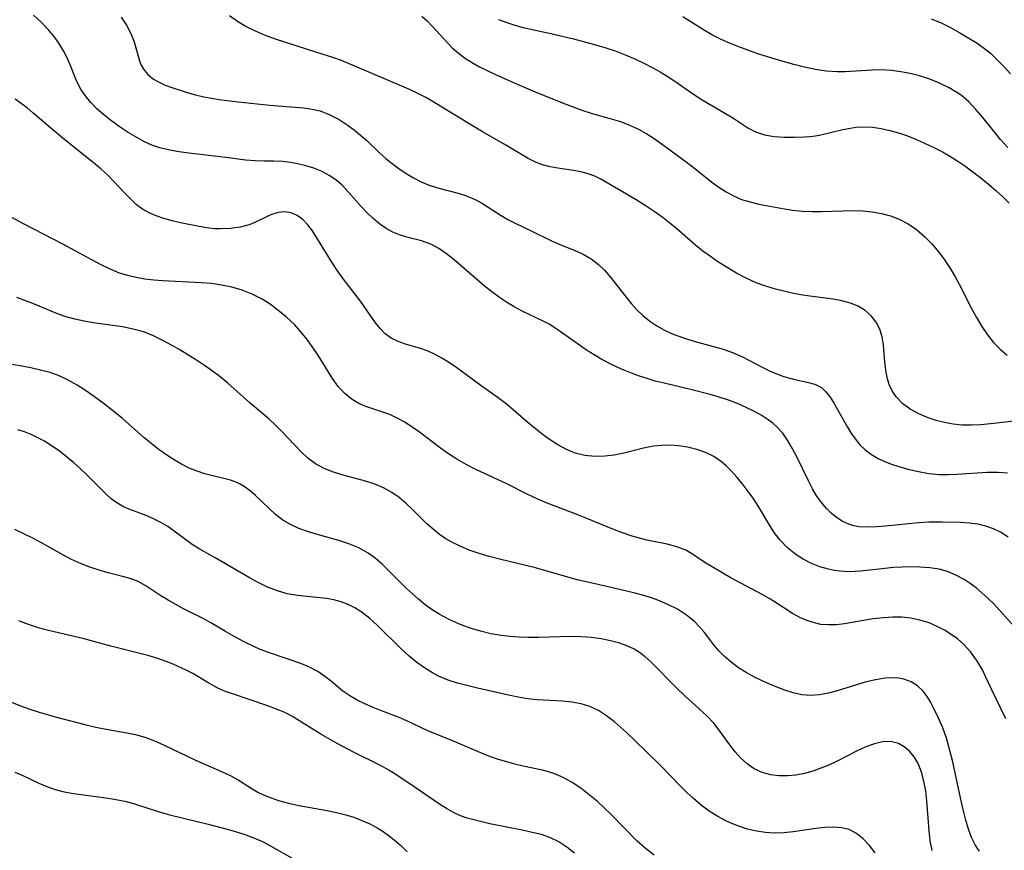
# Model space of a CAD drawing. Extents: x 2081422 to 2084975, y 3167873 to 3174705.
# Drawn here: x 2081519 to 2081686, y 3168949 to 3169091 of the extents above; entities that cross this region are included whole.
import ezdxf

# ---------------------------------------------------------------- set-up
doc = ezdxf.new("R2010")
doc.units = 0

msp = doc.modelspace()

# ---------------------------------------------------------------- linework, layer by layer
at = {"layer": 'Unknown_Line_Type', "color": 0}
for points in [[(2081687.07, 3169002.74, 2308), (2081685.79, 3169003.56, 2308), (2081684.57, 3169004.15, 2308), (2081683.27, 3169004.6, 2308), (2081681.92, 3169004.91, 2308), (2081680.47, 3169005.11, 2308), (2081678.99, 3169005.21, 2308), (2081675.89, 3169005.3, 2308), (2081673.58, 3169005.26, 2308), (2081671.81, 3169005.15, 2308), (2081666.23, 3169004.59, 2308), (2081664.67, 3169004.46, 2308), (2081663.15, 3169004.42, 2308), (2081661.7, 3169004.51, 2308), (2081660.59, 3169004.73, 2308), (2081659.7, 3169005.04, 2308), (2081658.85, 3169005.46, 2308), (2081657.9, 3169006.07, 2308), (2081657, 3169006.79, 2308), (2081656.17, 3169007.61, 2308), (2081655.16, 3169008.85, 2308), (2081654.46, 3169009.88, 2308), (2081653.81, 3169010.96, 2308), (2081653.17, 3169012.18, 2308), (2081651.14, 3169016.4, 2308), (2081650.39, 3169017.84, 2308), (2081649.58, 3169019.19, 2308), (2081648.75, 3169020.38, 2308), (2081647.82, 3169021.43, 2308), (2081647.07, 3169022.08, 2308), (2081646.27, 3169022.67, 2308), (2081645.07, 3169023.46, 2308), (2081643.85, 3169024.16, 2308), (2081642.56, 3169024.79, 2308), (2081641.08, 3169025.42, 2308), (2081639.54, 3169026, 2308), (2081637.96, 3169026.52, 2308), (2081636.43, 3169026.96, 2308), (2081633.31, 3169027.77, 2308), (2081628.64, 3169028.88, 2308), (2081627.11, 3169029.27, 2308), (2081625.74, 3169029.67, 2308), (2081624.4, 3169030.1, 2308), (2081623.07, 3169030.58, 2308), (2081621.35, 3169031.29, 2308), (2081619.67, 3169032.07, 2308), (2081618.04, 3169032.93, 2308), (2081616.72, 3169033.7, 2308), (2081615.44, 3169034.51, 2308), (2081614.2, 3169035.34, 2308), (2081610.38, 3169038.1, 2308), (2081609.05, 3169038.93, 2308), (2081608.05, 3169039.46, 2308), (2081604.5, 3169041.17, 2308), (2081603.24, 3169041.84, 2308), (2081601.99, 3169042.56, 2308), (2081600.64, 3169043.46, 2308), (2081599.32, 3169044.43, 2308), (2081598.04, 3169045.45, 2308), (2081592.92, 3169049.88, 2308), (2081591.62, 3169050.89, 2308), (2081590.3, 3169051.79, 2308), (2081588.94, 3169052.52, 2308), (2081587.4, 3169053.09, 2308), (2081584.89, 3169053.74, 2308), (2081583.65, 3169054.11, 2308), (2081582.49, 3169054.59, 2308), (2081581.38, 3169055.19, 2308), (2081580.24, 3169055.98, 2308), (2081579.15, 3169056.89, 2308), (2081578.12, 3169057.88, 2308), (2081577.12, 3169058.94, 2308), (2081574.99, 3169061.39, 2308), (2081573.87, 3169062.54, 2308), (2081572.82, 3169063.44, 2308), (2081571.7, 3169064.23, 2308), (2081570.51, 3169064.88, 2308), (2081569.06, 3169065.45, 2308), (2081567.55, 3169065.89, 2308), (2081566.33, 3169066.18, 2308), (2081565.09, 3169066.42, 2308), (2081563.84, 3169066.56, 2308), (2081562.26, 3169066.63, 2308), (2081560.68, 3169066.63, 2308), (2081559.09, 3169066.67, 2308), (2081557.49, 3169066.83, 2308), (2081554.15, 3169067.26, 2308), (2081547.41, 3169068.04, 2308), (2081545.83, 3169068.28, 2308), (2081544.36, 3169068.55, 2308), (2081542.94, 3169068.9, 2308), (2081541.57, 3169069.37, 2308), (2081540.33, 3169069.93, 2308), (2081539.12, 3169070.59, 2308), (2081537.56, 3169071.53, 2308), (2081536.02, 3169072.54, 2308), (2081534.53, 3169073.61, 2308), (2081533.34, 3169074.55, 2308), (2081532.22, 3169075.55, 2308), (2081531.19, 3169076.61, 2308), (2081530.26, 3169077.74, 2308), (2081529.57, 3169078.78, 2308), (2081528.98, 3169079.87, 2308), (2081528.66, 3169080.57, 2308), (2081527.68, 3169083.01, 2308), (2081527.15, 3169084.23, 2308), (2081526.56, 3169085.38, 2308), (2081525.89, 3169086.51, 2308), (2081525.14, 3169087.58, 2308), (2081524, 3169088.98, 2308), (2081522.75, 3169090.27, 2308), (2081521.43, 3169091.45, 2308)], [(2081691.08, 3169022.78, 2312), (2081684.06, 3169021.98, 2312), (2081682.43, 3169021.83, 2312), (2081680.82, 3169021.75, 2312), (2081679.22, 3169021.77, 2312), (2081677.73, 3169021.92, 2312), (2081676.27, 3169022.19, 2312), (2081674.85, 3169022.56, 2312), (2081673.47, 3169023.02, 2312), (2081671.89, 3169023.7, 2312), (2081670.42, 3169024.5, 2312), (2081669.11, 3169025.45, 2312), (2081668.02, 3169026.56, 2312), (2081667.34, 3169027.58, 2312), (2081666.83, 3169028.7, 2312), (2081666.48, 3169029.88, 2312), (2081666.26, 3169031.11, 2312), (2081666.1, 3169032.54, 2312), (2081665.86, 3169035.4, 2312), (2081665.64, 3169036.77, 2312), (2081665.26, 3169038.06, 2312), (2081664.63, 3169039.26, 2312), (2081663.78, 3169040.33, 2312), (2081662.76, 3169041.24, 2312), (2081661.56, 3169041.98, 2312), (2081660.25, 3169042.51, 2312), (2081658.83, 3169042.89, 2312), (2081657.33, 3169043.17, 2312), (2081652.54, 3169043.82, 2312), (2081650.86, 3169044.11, 2312), (2081649.18, 3169044.46, 2312), (2081647.52, 3169044.88, 2312), (2081645.87, 3169045.38, 2312), (2081644.27, 3169045.97, 2312), (2081642.57, 3169046.74, 2312), (2081640.93, 3169047.6, 2312), (2081639.32, 3169048.54, 2312), (2081637.75, 3169049.53, 2312), (2081636.46, 3169050.41, 2312), (2081635.2, 3169051.32, 2312), (2081633.99, 3169052.29, 2312), (2081630.74, 3169055.16, 2312), (2081629.6, 3169056.11, 2312), (2081628.42, 3169057.03, 2312), (2081626.92, 3169058.11, 2312), (2081625.39, 3169059.13, 2312), (2081623.84, 3169060.08, 2312), (2081617.87, 3169063.57, 2312), (2081616.81, 3169064.09, 2312), (2081615.72, 3169064.51, 2312), (2081614.48, 3169064.84, 2312), (2081613.2, 3169065.07, 2312), (2081610.57, 3169065.44, 2312), (2081609.23, 3169065.69, 2312), (2081607.92, 3169066.04, 2312), (2081606.77, 3169066.48, 2312), (2081605.49, 3169067.12, 2312), (2081601.71, 3169069.36, 2312), (2081597.85, 3169071.58, 2312), (2081595.33, 3169073.08, 2312), (2081590.69, 3169075.96, 2312), (2081589.49, 3169076.68, 2312), (2081588.13, 3169077.45, 2312), (2081586.75, 3169078.16, 2312), (2081585.2, 3169078.89, 2312), (2081582.19, 3169080.19, 2312), (2081573.78, 3169083.74, 2312), (2081572.46, 3169084.23, 2312), (2081569.59, 3169085.13, 2312), (2081562.41, 3169087.45, 2312), (2081560.71, 3169088.07, 2312), (2081559.05, 3169088.77, 2312), (2081557.55, 3169089.53, 2312), (2081556.13, 3169090.39, 2312), (2081554.78, 3169091.37, 2312)], [(2081587.42, 3169091.27, 2314), (2081588.33, 3169090.47, 2314), (2081589.2, 3169089.6, 2314), (2081591.89, 3169086.62, 2314), (2081592.6, 3169085.92, 2314), (2081593.35, 3169085.27, 2314), (2081594.7, 3169084.22, 2314), (2081596.15, 3169083.29, 2314), (2081597.26, 3169082.69, 2314), (2081599.95, 3169081.39, 2314), (2081603.14, 3169079.96, 2314), (2081606.68, 3169078.44, 2314), (2081611.61, 3169076.43, 2314), (2081614.77, 3169075.28, 2314), (2081616.35, 3169074.77, 2314), (2081619.6, 3169073.86, 2314), (2081621.2, 3169073.36, 2314), (2081622.74, 3169072.76, 2314), (2081624.23, 3169072.06, 2314), (2081625.68, 3169071.26, 2314), (2081626.9, 3169070.48, 2314), (2081628.1, 3169069.65, 2314), (2081632.35, 3169066.54, 2314), (2081633.85, 3169065.39, 2314), (2081636.7, 3169063.09, 2314), (2081637.89, 3169062.21, 2314), (2081639.12, 3169061.41, 2314), (2081640.39, 3169060.72, 2314), (2081641.78, 3169060.15, 2314), (2081643.23, 3169059.71, 2314), (2081644.71, 3169059.35, 2314), (2081649.07, 3169058.51, 2314), (2081650.41, 3169058.3, 2314), (2081652.07, 3169058.15, 2314), (2081653.75, 3169058.08, 2314), (2081655.43, 3169058.08, 2314), (2081660.71, 3169058.23, 2314), (2081662.33, 3169058.18, 2314), (2081663.94, 3169058.01, 2314), (2081665.53, 3169057.72, 2314), (2081667.08, 3169057.32, 2314), (2081668.57, 3169056.76, 2314), (2081670.07, 3169055.99, 2314), (2081671.5, 3169055.01, 2314), (2081672.84, 3169053.85, 2314), (2081674.09, 3169052.57, 2314), (2081675.26, 3169051.18, 2314), (2081676.23, 3169049.87, 2314), (2081677.14, 3169048.5, 2314), (2081677.99, 3169047.09, 2314), (2081678.74, 3169045.74, 2314), (2081680.85, 3169041.62, 2314), (2081681.69, 3169040.06, 2314), (2081682.58, 3169038.56, 2314), (2081683.53, 3169037.14, 2314), (2081684.57, 3169035.83, 2314), (2081685.7, 3169034.68, 2314), (2081686.92, 3169033.67, 2314)], [(2081687, 3169068.97, 2318), (2081685.77, 3169070.33, 2318), (2081684.61, 3169071.72, 2318), (2081682.76, 3169074.05, 2318), (2081681.6, 3169075.43, 2318), (2081680.39, 3169076.72, 2318), (2081679.07, 3169077.84, 2318), (2081678.07, 3169078.51, 2318), (2081677.02, 3169079.11, 2318), (2081675.42, 3169079.88, 2318), (2081673.74, 3169080.56, 2318), (2081672.01, 3169081.13, 2318), (2081670.44, 3169081.54, 2318), (2081668.85, 3169081.84, 2318), (2081667.24, 3169082.05, 2318), (2081665.62, 3169082.14, 2318), (2081664, 3169082.11, 2318), (2081659.38, 3169081.83, 2318), (2081658, 3169081.82, 2318), (2081656.16, 3169081.96, 2318), (2081654.32, 3169082.24, 2318), (2081652.47, 3169082.63, 2318), (2081650.62, 3169083.08, 2318), (2081647.65, 3169083.93, 2318), (2081644.53, 3169084.91, 2318), (2081641.31, 3169086.05, 2318), (2081639.74, 3169086.68, 2318), (2081638.21, 3169087.36, 2318), (2081636.74, 3169088.1, 2318), (2081635.27, 3169088.95, 2318), (2081631.78, 3169091.18, 2318)], [(2081536.37, 3169091.11, 2310), (2081537.25, 3169089.73, 2310), (2081537.99, 3169088.33, 2310), (2081538.55, 3169086.92, 2310), (2081539.44, 3169083.69, 2310), (2081539.73, 3169082.97, 2310), (2081540.11, 3169082.3, 2310), (2081540.88, 3169081.37, 2310), (2081541.86, 3169080.59, 2310), (2081542.8, 3169080.05, 2310), (2081543.84, 3169079.58, 2310), (2081544.96, 3169079.16, 2310), (2081547.57, 3169078.31, 2310), (2081548.95, 3169077.93, 2310), (2081550.37, 3169077.59, 2310), (2081551.67, 3169077.34, 2310), (2081552.99, 3169077.12, 2310), (2081556.2, 3169076.7, 2310), (2081561.58, 3169076.14, 2310), (2081567.35, 3169075.7, 2310), (2081568.78, 3169075.5, 2310), (2081570.16, 3169075.17, 2310), (2081571.82, 3169074.54, 2310), (2081573.41, 3169073.7, 2310), (2081574.93, 3169072.71, 2310), (2081575.99, 3169071.92, 2310), (2081577.02, 3169071.07, 2310), (2081578.01, 3169070.19, 2310), (2081580.29, 3169068.01, 2310), (2081581.33, 3169067.09, 2310), (2081582.4, 3169066.22, 2310), (2081583.5, 3169065.39, 2310), (2081584.75, 3169064.55, 2310), (2081586.02, 3169063.79, 2310), (2081587.33, 3169063.11, 2310), (2081588.67, 3169062.55, 2310), (2081590.31, 3169062.03, 2310), (2081593.6, 3169061.18, 2310), (2081594.67, 3169060.87, 2310), (2081595.71, 3169060.49, 2310), (2081596.75, 3169060, 2310), (2081597.75, 3169059.43, 2310), (2081600.92, 3169057.41, 2310), (2081602.05, 3169056.74, 2310), (2081603.31, 3169056.08, 2310), (2081605.9, 3169054.86, 2310), (2081609.57, 3169053.06, 2310), (2081610.79, 3169052.53, 2310), (2081613.46, 3169051.48, 2310), (2081614.87, 3169050.82, 2310), (2081616.22, 3169050.03, 2310), (2081617.47, 3169049.09, 2310), (2081618.5, 3169048.09, 2310), (2081619.45, 3169046.99, 2310), (2081622.14, 3169043.5, 2310), (2081623.04, 3169042.41, 2310), (2081623.99, 3169041.36, 2310), (2081625, 3169040.39, 2310), (2081626.15, 3169039.46, 2310), (2081627.37, 3169038.63, 2310), (2081628.66, 3169037.91, 2310), (2081629.61, 3169037.46, 2310), (2081630.57, 3169037.06, 2310), (2081632.09, 3169036.53, 2310), (2081633.64, 3169036.07, 2310), (2081636.99, 3169035.16, 2310), (2081638.64, 3169034.67, 2310), (2081640.25, 3169034.1, 2310), (2081641.94, 3169033.36, 2310), (2081645.17, 3169031.69, 2310), (2081646.76, 3169030.91, 2310), (2081647.78, 3169030.47, 2310), (2081648.79, 3169030.09, 2310), (2081649.34, 3169029.91, 2310), (2081650.81, 3169029.54, 2310), (2081652.94, 3169029.09, 2310), (2081654.22, 3169028.73, 2310), (2081655.34, 3169028.17, 2310), (2081656.11, 3169027.45, 2310), (2081656.8, 3169026.55, 2310), (2081657.4, 3169025.6, 2310), (2081659.74, 3169021.45, 2310), (2081660.35, 3169020.45, 2310), (2081661.07, 3169019.42, 2310), (2081661.87, 3169018.44, 2310), (2081662.77, 3169017.57, 2310), (2081663.82, 3169016.79, 2310), (2081664.97, 3169016.12, 2310), (2081666.21, 3169015.55, 2310), (2081667.25, 3169015.14, 2310), (2081668.32, 3169014.78, 2310), (2081670.04, 3169014.27, 2310), (2081671.81, 3169013.86, 2310), (2081673.6, 3169013.55, 2310), (2081675.41, 3169013.38, 2310), (2081676.88, 3169013.37, 2310), (2081678.35, 3169013.43, 2310), (2081683.51, 3169013.78, 2310), (2081685.33, 3169013.79, 2310), (2081686.94, 3169013.68, 2310)], [(2081600.49, 3169090.71, 2316), (2081601.85, 3169090.22, 2316), (2081603.25, 3169089.77, 2316), (2081604.68, 3169089.37, 2316), (2081606.49, 3169088.95, 2316), (2081609.87, 3169088.23, 2316), (2081613.21, 3169087.45, 2316), (2081616.77, 3169086.5, 2316), (2081618.54, 3169085.97, 2316), (2081620.28, 3169085.39, 2316), (2081622, 3169084.74, 2316), (2081623.6, 3169084.06, 2316), (2081625.18, 3169083.31, 2316), (2081626.71, 3169082.5, 2316), (2081627.92, 3169081.81, 2316), (2081629.1, 3169081.09, 2316), (2081630.24, 3169080.34, 2316), (2081633.77, 3169077.9, 2316), (2081635.09, 3169077.07, 2316), (2081639.03, 3169074.76, 2316), (2081640.28, 3169073.98, 2316), (2081642.84, 3169072.31, 2316), (2081644.15, 3169071.64, 2316), (2081645.69, 3169071.14, 2316), (2081647.33, 3169070.85, 2316), (2081649.02, 3169070.72, 2316), (2081650.74, 3169070.71, 2316), (2081652.45, 3169070.78, 2316), (2081653.39, 3169070.85, 2316), (2081654.33, 3169070.96, 2316), (2081655.24, 3169071.12, 2316), (2081659, 3169072.04, 2316), (2081659.93, 3169072.22, 2316), (2081661.18, 3169072.4, 2316), (2081662.44, 3169072.48, 2316), (2081664, 3169072.42, 2316), (2081665.49, 3169072.21, 2316), (2081666.97, 3169071.88, 2316), (2081668.44, 3169071.45, 2316), (2081669.97, 3169070.92, 2316), (2081671.48, 3169070.32, 2316), (2081672.98, 3169069.66, 2316), (2081674.46, 3169068.96, 2316), (2081675.92, 3169068.2, 2316), (2081677.15, 3169067.51, 2316), (2081678.35, 3169066.77, 2316), (2081679.71, 3169065.84, 2316), (2081681.08, 3169064.84, 2316), (2081682.43, 3169063.8, 2316), (2081683.75, 3169062.73, 2316), (2081685.03, 3169061.62, 2316), (2081686.16, 3169060.57, 2316), (2081687.25, 3169059.48, 2316)], [(2081674.01, 3169090.85, 2320), (2081675.66, 3169090.15, 2320), (2081677.28, 3169089.34, 2320), (2081678.88, 3169088.46, 2320), (2081681.65, 3169086.79, 2320), (2081682.8, 3169085.99, 2320), (2081684.04, 3169084.98, 2320), (2081685.22, 3169083.87, 2320), (2081686.36, 3169082.69, 2320), (2081687.45, 3169081.46, 2320)], [(2081688.68, 3168986.9, 2306), (2081685.64, 3168990.28, 2306), (2081684.67, 3168991.32, 2306), (2081683.67, 3168992.32, 2306), (2081682.62, 3168993.27, 2306), (2081681.64, 3168994.09, 2306), (2081680.63, 3168994.86, 2306), (2081679.58, 3168995.55, 2306), (2081678.2, 3168996.29, 2306), (2081676.75, 3168996.88, 2306), (2081675.37, 3168997.27, 2306), (2081673.73, 3168997.54, 2306), (2081672.05, 3168997.65, 2306), (2081670.57, 3168997.68, 2306), (2081669.08, 3168997.64, 2306), (2081667.59, 3168997.56, 2306), (2081666.1, 3168997.42, 2306), (2081661.96, 3168996.95, 2306), (2081660.19, 3168996.85, 2306), (2081658.45, 3168996.92, 2306), (2081657.48, 3168997.06, 2306), (2081656.53, 3168997.26, 2306), (2081655.06, 3168997.7, 2306), (2081653.63, 3168998.27, 2306), (2081652.26, 3168998.96, 2306), (2081650.96, 3168999.77, 2306), (2081649.56, 3169000.9, 2306), (2081648.32, 3169002.2, 2306), (2081647.31, 3169003.54, 2306), (2081646.39, 3169004.98, 2306), (2081644.62, 3169007.96, 2306), (2081643.71, 3169009.36, 2306), (2081642.74, 3169010.72, 2306), (2081641.86, 3169011.84, 2306), (2081640.96, 3169012.92, 2306), (2081640.04, 3169013.94, 2306), (2081639.23, 3169014.78, 2306), (2081638.37, 3169015.53, 2306), (2081637.06, 3169016.42, 2306), (2081635.61, 3169017.13, 2306), (2081634.14, 3169017.65, 2306), (2081632.6, 3169018.03, 2306), (2081631.02, 3169018.26, 2306), (2081629.61, 3169018.34, 2306), (2081628.2, 3169018.31, 2306), (2081626.78, 3169018.17, 2306), (2081625.11, 3169017.85, 2306), (2081621.78, 3169017.03, 2306), (2081620.14, 3169016.69, 2306), (2081618.51, 3169016.47, 2306), (2081616.88, 3169016.42, 2306), (2081615.16, 3169016.59, 2306), (2081613.5, 3169017.01, 2306), (2081611.99, 3169017.62, 2306), (2081610.54, 3169018.4, 2306), (2081609.13, 3169019.31, 2306), (2081607.89, 3169020.21, 2306), (2081606.67, 3169021.17, 2306), (2081605.48, 3169022.16, 2306), (2081602.58, 3169024.73, 2306), (2081601.79, 3169025.37, 2306), (2081600.38, 3169026.42, 2306), (2081597.54, 3169028.45, 2306), (2081593.38, 3169031.52, 2306), (2081591.98, 3169032.47, 2306), (2081590.83, 3169033.18, 2306), (2081589.68, 3169033.8, 2306), (2081588.51, 3169034.33, 2306), (2081587.22, 3169034.78, 2306), (2081584.68, 3169035.53, 2306), (2081583.41, 3169035.99, 2306), (2081582.23, 3169036.57, 2306), (2081581.18, 3169037.31, 2306), (2081580.33, 3169038.17, 2306), (2081579.56, 3169039.17, 2306), (2081577.03, 3169042.85, 2306), (2081574.12, 3169046.6, 2306), (2081573.12, 3169048.01, 2306), (2081572.16, 3169049.45, 2306), (2081569.61, 3169053.6, 2306), (2081568.85, 3169054.78, 2306), (2081568.06, 3169055.84, 2306), (2081567.19, 3169056.73, 2306), (2081566.24, 3169057.4, 2306), (2081565.21, 3169057.83, 2306), (2081564.14, 3169058.01, 2306), (2081563.01, 3169057.91, 2306), (2081561.89, 3169057.56, 2306), (2081561.13, 3169057.22, 2306), (2081559.17, 3169056.27, 2306), (2081558.12, 3169055.84, 2306), (2081556.56, 3169055.41, 2306), (2081554.9, 3169055.17, 2306), (2081553.19, 3169055.11, 2306), (2081552.22, 3169055.16, 2306), (2081551.24, 3169055.26, 2306), (2081549.58, 3169055.53, 2306), (2081546.45, 3169056.16, 2306), (2081544.99, 3169056.5, 2306), (2081543.57, 3169056.89, 2306), (2081542.31, 3169057.32, 2306), (2081541.11, 3169057.85, 2306), (2081539.99, 3169058.5, 2306), (2081538.92, 3169059.3, 2306), (2081537.92, 3169060.21, 2306), (2081536.95, 3169061.2, 2306), (2081535.07, 3169063.21, 2306), (2081534.11, 3169064.18, 2306), (2081532.87, 3169065.32, 2306), (2081531.57, 3169066.43, 2306), (2081530.24, 3169067.51, 2306), (2081526.14, 3169070.76, 2306), (2081524.73, 3169071.94, 2306), (2081521.36, 3169074.88, 2306), (2081520.35, 3169075.71, 2306), (2081518.33, 3169077.18, 2306)], [(2081686.66, 3168971.82, 2304), (2081684.27, 3168976.77, 2304), (2081683.24, 3168979.06, 2304), (2081682.68, 3168980.19, 2304), (2081681.75, 3168981.75, 2304), (2081680.67, 3168983.22, 2304), (2081679.45, 3168984.55, 2304), (2081678.44, 3168985.43, 2304), (2081677.39, 3168986.2, 2304), (2081676.27, 3168986.89, 2304), (2081675.12, 3168987.51, 2304), (2081673.62, 3168988.15, 2304), (2081672.06, 3168988.64, 2304), (2081670.55, 3168988.94, 2304), (2081669.01, 3168989.1, 2304), (2081667.45, 3168989.13, 2304), (2081665.89, 3168989.04, 2304), (2081664.13, 3168988.82, 2304), (2081659.26, 3168988, 2304), (2081657.89, 3168987.85, 2304), (2081656.56, 3168987.8, 2304), (2081655.26, 3168987.9, 2304), (2081654.13, 3168988.14, 2304), (2081653.02, 3168988.5, 2304), (2081651.69, 3168989.06, 2304), (2081650.4, 3168989.73, 2304), (2081647.64, 3168991.57, 2304), (2081646.48, 3168992.29, 2304), (2081645.27, 3168992.99, 2304), (2081639.85, 3168995.89, 2304), (2081637.04, 3168997.49, 2304), (2081635.72, 3168998.32, 2304), (2081633.45, 3168999.85, 2304), (2081632.28, 3169000.5, 2304), (2081630.76, 3169001.08, 2304), (2081629.13, 3169001.51, 2304), (2081625.68, 3169002.24, 2304), (2081624.43, 3169002.55, 2304), (2081623.19, 3169002.91, 2304), (2081621.68, 3169003.41, 2304), (2081620.18, 3169003.98, 2304), (2081613.94, 3169006.54, 2304), (2081608.74, 3169008.52, 2304), (2081607.04, 3169009.23, 2304), (2081605.31, 3169010.05, 2304), (2081601.9, 3169011.77, 2304), (2081596.63, 3169014.22, 2304), (2081594.98, 3169015.08, 2304), (2081593.38, 3169016, 2304), (2081591.82, 3169016.99, 2304), (2081590.59, 3169017.86, 2304), (2081587.04, 3169020.56, 2304), (2081585.79, 3169021.45, 2304), (2081584.54, 3169022.26, 2304), (2081583.27, 3169022.98, 2304), (2081581.98, 3169023.57, 2304), (2081577.92, 3169024.93, 2304), (2081576.71, 3169025.47, 2304), (2081575.58, 3169026.14, 2304), (2081574.35, 3169027.16, 2304), (2081573.24, 3169028.36, 2304), (2081572.25, 3169029.72, 2304), (2081569.87, 3169033.56, 2304), (2081568.94, 3169034.95, 2304), (2081567.95, 3169036.31, 2304), (2081566.9, 3169037.62, 2304), (2081565.77, 3169038.87, 2304), (2081564.42, 3169040.15, 2304), (2081562.99, 3169041.34, 2304), (2081561.67, 3169042.32, 2304), (2081560.28, 3169043.2, 2304), (2081558.63, 3169044.04, 2304), (2081556.91, 3169044.73, 2304), (2081555.12, 3169045.25, 2304), (2081553.42, 3169045.59, 2304), (2081551.68, 3169045.83, 2304), (2081549.92, 3169045.98, 2304), (2081543.43, 3169046.3, 2304), (2081541.88, 3169046.41, 2304), (2081540.34, 3169046.59, 2304), (2081538.89, 3169046.85, 2304), (2081537.47, 3169047.19, 2304), (2081536.08, 3169047.63, 2304), (2081534.37, 3169048.33, 2304), (2081532.7, 3169049.16, 2304), (2081526.45, 3169052.52, 2304), (2081519.84, 3169055.95, 2304), (2081516.32, 3169057.83, 2304)], [(2081682.19, 3168949.36, 2302), (2081681.96, 3168949.65, 2302), (2081681.46, 3168950.41, 2302), (2081680.85, 3168951.67, 2302), (2081680.34, 3168953.07, 2302), (2081679.88, 3168954.61, 2302), (2081679.46, 3168956.23, 2302), (2081679.07, 3168957.9, 2302), (2081677.59, 3168964.78, 2302), (2081677.18, 3168966.48, 2302), (2081676.59, 3168968.56, 2302), (2081675.96, 3168970.29, 2302), (2081675.25, 3168971.94, 2302), (2081674.5, 3168973.51, 2302), (2081673.94, 3168974.61, 2302), (2081673.33, 3168975.63, 2302), (2081672.63, 3168976.55, 2302), (2081671.67, 3168977.43, 2302), (2081670.56, 3168978.11, 2302), (2081669.32, 3168978.57, 2302), (2081668.51, 3168978.74, 2302), (2081667.67, 3168978.81, 2302), (2081666.19, 3168978.76, 2302), (2081664.51, 3168978.48, 2302), (2081662.79, 3168978.06, 2302), (2081658.02, 3168976.59, 2302), (2081656.51, 3168976.19, 2302), (2081655, 3168975.91, 2302), (2081653.5, 3168975.81, 2302), (2081652.03, 3168975.95, 2302), (2081650.56, 3168976.27, 2302), (2081649.09, 3168976.73, 2302), (2081647.63, 3168977.28, 2302), (2081646.4, 3168977.79, 2302), (2081645.17, 3168978.34, 2302), (2081643.97, 3168978.94, 2302), (2081642.57, 3168979.7, 2302), (2081641.23, 3168980.54, 2302), (2081639.97, 3168981.46, 2302), (2081638.81, 3168982.47, 2302), (2081637.9, 3168983.43, 2302), (2081637.05, 3168984.45, 2302), (2081635.45, 3168986.5, 2302), (2081634.64, 3168987.47, 2302), (2081633.76, 3168988.37, 2302), (2081632.39, 3168989.49, 2302), (2081630.88, 3168990.46, 2302), (2081629.25, 3168991.3, 2302), (2081627.53, 3168992.01, 2302), (2081626.44, 3168992.39, 2302), (2081625.33, 3168992.74, 2302), (2081623.67, 3168993.19, 2302), (2081621.99, 3168993.61, 2302), (2081616.86, 3168994.77, 2302), (2081614.03, 3168995.44, 2302), (2081612.63, 3168995.82, 2302), (2081606.74, 3168997.5, 2302), (2081605.13, 3168997.91, 2302), (2081600.64, 3168998.96, 2302), (2081598.88, 3168999.42, 2302), (2081597.15, 3168999.95, 2302), (2081595.46, 3169000.54, 2302), (2081593.82, 3169001.23, 2302), (2081592.65, 3169001.8, 2302), (2081591.53, 3169002.44, 2302), (2081590.46, 3169003.16, 2302), (2081589.35, 3169004.06, 2302), (2081588.29, 3169005.02, 2302), (2081585.89, 3169007.4, 2302), (2081584.75, 3169008.46, 2302), (2081583.56, 3169009.45, 2302), (2081582.32, 3169010.34, 2302), (2081581.01, 3169011.08, 2302), (2081579.64, 3169011.65, 2302), (2081578.57, 3169012.01, 2302), (2081577.48, 3169012.34, 2302), (2081574.09, 3169013.26, 2302), (2081572.43, 3169013.77, 2302), (2081570.84, 3169014.39, 2302), (2081569.36, 3169015.19, 2302), (2081568.09, 3169016.14, 2302), (2081566.91, 3169017.25, 2302), (2081563.65, 3169020.71, 2302), (2081562.53, 3169021.82, 2302), (2081561.48, 3169022.77, 2302), (2081558.2, 3169025.55, 2302), (2081554.45, 3169028.89, 2302), (2081553.16, 3169029.97, 2302), (2081551.85, 3169030.96, 2302), (2081550.5, 3169031.91, 2302), (2081549.12, 3169032.81, 2302), (2081546.29, 3169034.55, 2302), (2081544.87, 3169035.37, 2302), (2081543.31, 3169036.22, 2302), (2081541.74, 3169036.98, 2302), (2081540.12, 3169037.62, 2302), (2081538.38, 3169038.11, 2302), (2081536.58, 3169038.46, 2302), (2081531.6, 3169039.18, 2302), (2081530.04, 3169039.44, 2302), (2081528.49, 3169039.77, 2302), (2081526.97, 3169040.18, 2302), (2081525.51, 3169040.7, 2302), (2081521.32, 3169042.44, 2302), (2081519.98, 3169042.97, 2302), (2081518.62, 3169043.46, 2302)], [(2081674.13, 3168949.48, 2300), (2081673.84, 3168951.12, 2300), (2081673.65, 3168952.8, 2300), (2081673.26, 3168957.9, 2300), (2081673.05, 3168959.6, 2300), (2081672.74, 3168961.24, 2300), (2081672.32, 3168962.8, 2300), (2081671.75, 3168964.23, 2300), (2081671.09, 3168965.36, 2300), (2081670.32, 3168966.33, 2300), (2081669.42, 3168967.11, 2300), (2081668.41, 3168967.67, 2300), (2081667.08, 3168967.98, 2300), (2081665.73, 3168967.92, 2300), (2081664.33, 3168967.6, 2300), (2081662.89, 3168967.07, 2300), (2081661.43, 3168966.42, 2300), (2081657.89, 3168964.6, 2300), (2081656.58, 3168963.99, 2300), (2081655.23, 3168963.44, 2300), (2081653.85, 3168962.96, 2300), (2081652.47, 3168962.58, 2300), (2081651.01, 3168962.29, 2300), (2081649.55, 3168962.14, 2300), (2081648.13, 3168962.13, 2300), (2081646.74, 3168962.3, 2300), (2081645.28, 3168962.71, 2300), (2081643.91, 3168963.36, 2300), (2081642.73, 3168964.17, 2300), (2081641.65, 3168965.14, 2300), (2081640.67, 3168966.23, 2300), (2081639.75, 3168967.42, 2300), (2081637.98, 3168969.9, 2300), (2081637.03, 3168971.1, 2300), (2081635.87, 3168972.34, 2300), (2081634.63, 3168973.51, 2300), (2081632.05, 3168975.83, 2300), (2081630.81, 3168977, 2300), (2081626.35, 3168981.51, 2300), (2081625.41, 3168982.36, 2300), (2081624.42, 3168983.12, 2300), (2081623.52, 3168983.67, 2300), (2081622.56, 3168984.13, 2300), (2081621.07, 3168984.69, 2300), (2081619.51, 3168985.13, 2300), (2081617.89, 3168985.46, 2300), (2081616.23, 3168985.68, 2300), (2081614.54, 3168985.81, 2300), (2081612.75, 3168985.85, 2300), (2081607.31, 3168985.69, 2300), (2081605.49, 3168985.67, 2300), (2081603.97, 3168985.71, 2300), (2081602.45, 3168985.82, 2300), (2081600.94, 3168986, 2300), (2081599.16, 3168986.32, 2300), (2081597.39, 3168986.75, 2300), (2081595.66, 3168987.27, 2300), (2081593.85, 3168987.94, 2300), (2081592.09, 3168988.71, 2300), (2081590.4, 3168989.61, 2300), (2081589.18, 3168990.38, 2300), (2081588.01, 3168991.23, 2300), (2081586.84, 3168992.2, 2300), (2081584.83, 3168994.02, 2300), (2081581.78, 3168997.08, 2300), (2081580.67, 3168998.15, 2300), (2081579.52, 3168999.14, 2300), (2081578.3, 3169000.03, 2300), (2081576.72, 3169000.89, 2300), (2081575.05, 3169001.58, 2300), (2081573.35, 3169002.14, 2300), (2081569.9, 3169003.1, 2300), (2081568.19, 3169003.61, 2300), (2081566.54, 3169004.21, 2300), (2081565.14, 3169004.86, 2300), (2081563.84, 3169005.64, 2300), (2081562.58, 3169006.6, 2300), (2081561.42, 3169007.65, 2300), (2081559.19, 3169009.8, 2300), (2081558.32, 3169010.57, 2300), (2081557.41, 3169011.25, 2300), (2081556.44, 3169011.81, 2300), (2081555.7, 3169012.13, 2300), (2081554.92, 3169012.39, 2300), (2081550.58, 3169013.47, 2300), (2081549.24, 3169013.92, 2300), (2081547.91, 3169014.47, 2300), (2081546.59, 3169015.12, 2300), (2081545.5, 3169015.74, 2300), (2081544.43, 3169016.42, 2300), (2081543.38, 3169017.15, 2300), (2081542.31, 3169017.96, 2300), (2081540.22, 3169019.68, 2300), (2081536.59, 3169022.88, 2300), (2081535.67, 3169023.66, 2300), (2081533.28, 3169025.53, 2300), (2081531.8, 3169026.6, 2300), (2081530.3, 3169027.63, 2300), (2081528.84, 3169028.56, 2300), (2081527.36, 3169029.41, 2300), (2081525.83, 3169030.14, 2300), (2081524.27, 3169030.7, 2300), (2081522.65, 3169031.14, 2300), (2081520.99, 3169031.5, 2300), (2081519.19, 3169031.84, 2300), (2081515.46, 3169032.43, 2300)], [(2081664.47, 3168949.07, 2298), (2081663.49, 3168950.33, 2298), (2081662.45, 3168951.44, 2298), (2081661.31, 3168952.36, 2298), (2081660.07, 3168953.01, 2298), (2081658.77, 3168953.33, 2298), (2081657.38, 3168953.43, 2298), (2081655.91, 3168953.36, 2298), (2081654.39, 3168953.19, 2298), (2081650.55, 3168952.65, 2298), (2081648.94, 3168952.48, 2298), (2081647.33, 3168952.43, 2298), (2081645.81, 3168952.53, 2298), (2081644.29, 3168952.76, 2298), (2081642.79, 3168953.11, 2298), (2081641.57, 3168953.48, 2298), (2081640.37, 3168953.92, 2298), (2081639.2, 3168954.44, 2298), (2081637.71, 3168955.25, 2298), (2081636.28, 3168956.17, 2298), (2081634.9, 3168957.19, 2298), (2081633.57, 3168958.3, 2298), (2081632.44, 3168959.35, 2298), (2081631.33, 3168960.45, 2298), (2081627.92, 3168963.95, 2298), (2081625.43, 3168966.43, 2298), (2081622.22, 3168969.52, 2298), (2081620.17, 3168971.33, 2298), (2081618.83, 3168972.37, 2298), (2081617.43, 3168973.26, 2298), (2081615.97, 3168973.95, 2298), (2081614.49, 3168974.4, 2298), (2081612.94, 3168974.67, 2298), (2081611.35, 3168974.82, 2298), (2081607.02, 3168975.05, 2298), (2081605.41, 3168975.24, 2298), (2081603.78, 3168975.51, 2298), (2081602.15, 3168975.84, 2298), (2081596.87, 3168977.03, 2298), (2081593.48, 3168977.88, 2298), (2081591.93, 3168978.39, 2298), (2081590.29, 3168979.11, 2298), (2081589.27, 3168979.65, 2298), (2081587.89, 3168980.5, 2298), (2081586.56, 3168981.44, 2298), (2081585.29, 3168982.48, 2298), (2081583.9, 3168983.75, 2298), (2081579.91, 3168987.72, 2298), (2081578.54, 3168988.95, 2298), (2081577.11, 3168990.05, 2298), (2081576.04, 3168990.72, 2298), (2081574.91, 3168991.28, 2298), (2081573.73, 3168991.72, 2298), (2081572.5, 3168992.05, 2298), (2081571.26, 3168992.28, 2298), (2081566.28, 3168992.79, 2298), (2081564.57, 3168993.12, 2298), (2081562.89, 3168993.61, 2298), (2081561.22, 3168994.24, 2298), (2081559.6, 3168995, 2298), (2081558.26, 3168995.73, 2298), (2081552.32, 3168999.21, 2298), (2081549.59, 3169000.77, 2298), (2081548.41, 3169001.49, 2298), (2081544.26, 3169004.52, 2298), (2081543.07, 3169005.24, 2298), (2081541.84, 3169005.87, 2298), (2081540.58, 3169006.42, 2298), (2081537.98, 3169007.38, 2298), (2081536.74, 3169007.9, 2298), (2081535.58, 3169008.54, 2298), (2081534.63, 3169009.25, 2298), (2081533.72, 3169010.07, 2298), (2081530.57, 3169013.24, 2298), (2081529.38, 3169014.39, 2298), (2081528.24, 3169015.41, 2298), (2081527.06, 3169016.39, 2298), (2081525.84, 3169017.33, 2298), (2081524.59, 3169018.21, 2298), (2081523.31, 3169019.02, 2298), (2081522.2, 3169019.63, 2298), (2081521.07, 3169020.17, 2298), (2081519.92, 3169020.63, 2298), (2081518.76, 3169020.99, 2298)], [(2081626.9, 3168948.65, 2296), (2081625.39, 3168949.85, 2296), (2081623.96, 3168951.13, 2296), (2081619.58, 3168955.6, 2296), (2081618.44, 3168956.71, 2296), (2081617.27, 3168957.77, 2296), (2081615.87, 3168958.95, 2296), (2081614.44, 3168960.04, 2296), (2081612.96, 3168961.03, 2296), (2081611.44, 3168961.89, 2296), (2081609.86, 3168962.57, 2296), (2081608.16, 3168963.07, 2296), (2081604.65, 3168963.81, 2296), (2081603.25, 3168964.13, 2296), (2081601.86, 3168964.51, 2296), (2081600.48, 3168964.93, 2296), (2081599.11, 3168965.41, 2296), (2081597.48, 3168966.07, 2296), (2081592.51, 3168968.17, 2296), (2081588.48, 3168969.8, 2296), (2081584.91, 3168971.49, 2296), (2081583.57, 3168972.06, 2296), (2081580.58, 3168973.21, 2296), (2081579.16, 3168973.77, 2296), (2081577.77, 3168974.38, 2296), (2081576.44, 3168975.04, 2296), (2081575.18, 3168975.75, 2296), (2081574.02, 3168976.54, 2296), (2081572.06, 3168978.18, 2296), (2081570.95, 3168979.06, 2296), (2081569.76, 3168979.87, 2296), (2081568.36, 3168980.61, 2296), (2081566.89, 3168981.23, 2296), (2081564.53, 3168982.07, 2296), (2081561.4, 3168983.1, 2296), (2081559.85, 3168983.7, 2296), (2081558.86, 3168984.15, 2296), (2081557.26, 3168984.93, 2296), (2081555.67, 3168985.77, 2296), (2081554.09, 3168986.67, 2296), (2081551.56, 3168988.18, 2296), (2081550.29, 3168988.9, 2296), (2081546.96, 3168990.55, 2296), (2081545.63, 3168991.26, 2296), (2081544.34, 3168992, 2296), (2081543.1, 3168992.78, 2296), (2081540.54, 3168994.47, 2296), (2081539.22, 3168995.17, 2296), (2081538.02, 3168995.63, 2296), (2081536.77, 3168995.99, 2296), (2081534.14, 3168996.64, 2296), (2081532.58, 3168997.1, 2296), (2081531.02, 3168997.64, 2296), (2081529.46, 3168998.26, 2296), (2081527.92, 3168998.95, 2296), (2081526.41, 3168999.72, 2296), (2081522.82, 3169001.77, 2296), (2081521.33, 3169002.57, 2296), (2081519.81, 3169003.31, 2296), (2081518.27, 3169004.01, 2296)], [(2081613.39, 3168949.03, 2294), (2081612.09, 3168950.04, 2294), (2081610.73, 3168950.93, 2294), (2081609.31, 3168951.64, 2294), (2081607.78, 3168952.16, 2294), (2081606.19, 3168952.55, 2294), (2081604.76, 3168952.85, 2294), (2081598.99, 3168953.99, 2294), (2081595.12, 3168954.96, 2294), (2081593.98, 3168955.35, 2294), (2081592.79, 3168955.91, 2294), (2081591.62, 3168956.59, 2294), (2081590.46, 3168957.36, 2294), (2081585.24, 3168960.93, 2294), (2081582.57, 3168962.67, 2294), (2081581.83, 3168963.11, 2294), (2081580.39, 3168963.9, 2294), (2081575.93, 3168966.13, 2294), (2081573.03, 3168967.64, 2294), (2081570.29, 3168969.23, 2294), (2081566.55, 3168971.58, 2294), (2081565.43, 3168972.24, 2294), (2081564.03, 3168972.95, 2294), (2081562.59, 3168973.57, 2294), (2081561.11, 3168974.13, 2294), (2081555.24, 3168976.07, 2294), (2081553.91, 3168976.57, 2294), (2081552.64, 3168977.14, 2294), (2081551.24, 3168977.92, 2294), (2081548.51, 3168979.53, 2294), (2081547.37, 3168980.13, 2294), (2081545.19, 3168981.13, 2294), (2081543.98, 3168981.61, 2294), (2081542.74, 3168982.05, 2294), (2081541.12, 3168982.53, 2294), (2081534.61, 3168984.21, 2294), (2081529.82, 3168985.5, 2294), (2081526.67, 3168986.26, 2294), (2081524, 3168986.85, 2294), (2081522.3, 3168987.33, 2294), (2081520.62, 3168987.9, 2294), (2081518.97, 3168988.53, 2294)], [(2081517.7, 3168974.66, 2292), (2081519.24, 3168974.05, 2292), (2081520.81, 3168973.49, 2292), (2081522.4, 3168972.98, 2292), (2081525.36, 3168972.13, 2292), (2081530.18, 3168970.86, 2292), (2081532.04, 3168970.42, 2292), (2081533.81, 3168970.08, 2292), (2081537.31, 3168969.48, 2292), (2081538.77, 3168969.18, 2292), (2081540.54, 3168968.67, 2292), (2081542.28, 3168968, 2292), (2081543.66, 3168967.39, 2292), (2081548.86, 3168964.88, 2292), (2081553.4, 3168962.91, 2292), (2081554.84, 3168962.22, 2292), (2081556.2, 3168961.49, 2292), (2081558.43, 3168960.06, 2292), (2081559.57, 3168959.39, 2292), (2081560.67, 3168958.85, 2292), (2081561.84, 3168958.39, 2292), (2081563.06, 3168957.99, 2292), (2081564.79, 3168957.52, 2292), (2081566.56, 3168957.13, 2292), (2081571.35, 3168956.27, 2292), (2081572.95, 3168955.94, 2292), (2081574.52, 3168955.55, 2292), (2081575.9, 3168955.11, 2292), (2081577.26, 3168954.59, 2292), (2081578.57, 3168953.99, 2292), (2081579.85, 3168953.32, 2292), (2081580.51, 3168952.92, 2292), (2081581.65, 3168952.15, 2292), (2081582.73, 3168951.3, 2292), (2081583.86, 3168950.29, 2292), (2081584.94, 3168949.24, 2292)], [(2081518.26, 3168962.79, 2290), (2081519.64, 3168962.19, 2290), (2081522.37, 3168960.92, 2290), (2081523.73, 3168960.33, 2290), (2081525.12, 3168959.83, 2290), (2081526.68, 3168959.42, 2290), (2081528.27, 3168959.13, 2290), (2081533.36, 3168958.48, 2290), (2081535.17, 3168958.21, 2290), (2081536.96, 3168957.84, 2290), (2081538.42, 3168957.43, 2290), (2081542.79, 3168956.04, 2290), (2081544.63, 3168955.53, 2290), (2081551.13, 3168953.92, 2290), (2081554.37, 3168953.09, 2290), (2081555.95, 3168952.63, 2290), (2081557.5, 3168952.13, 2290), (2081559.01, 3168951.56, 2290), (2081560.45, 3168950.91, 2290), (2081561.49, 3168950.36, 2290), (2081568.03, 3168946.69, 2290)]]:
    msp.add_polyline3d(points, dxfattribs=at)

doc.saveas('drawing.dxf')
